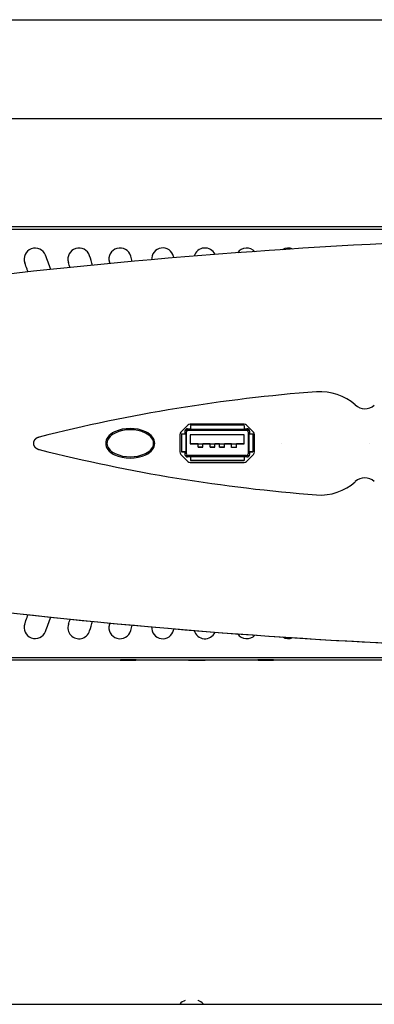
# Model space of a CAD drawing. Extents: x 85 to 447, y 50 to 403.
# Drawn here: x 172 to 208, y 298 to 398 of the extents above; entities that cross this region are included whole.
import ezdxf

# ---------------------------------------------------------------- set-up
doc = ezdxf.new("R2010")
doc.units = 0
doc.header["$MEASUREMENT"] = 0
doc.layers.add('DEFAULT', color=7, linetype='CONTINUOUS')
doc.layers.add('VISIBILE', color=7, linetype='CONTINUOUS')

# ---------------------------------------------------------------- blocks, each defined once
blk = doc.blocks.new('SE')
at = {"layer": 'VISIBILE', "color": 7, "linetype": 'Continuous'}
blk.add_line((130.79, 298.35), (348.04, 298.35), dxfattribs=at)
blk.add_lwpolyline([(189.9, 298.75), (189.9, 298.75), (189.9, 298.75)], dxfattribs=at)
for centre, start, end in [((189.2, 297.34), 111.4774, 137.4141), ((189.39, 297.34), 42.5859, 68.5226)]:
    blk.add_arc(centre, 1.51, start, end, dxfattribs=at)
blk = doc.blocks.new('SE1')
at = {"layer": 'VISIBILE', "color": 7, "linetype": 'Continuous'}
for p, q in [((348.04, 377.34), (130.79, 377.34)), ((347.79, 377.05), (131.01, 377.05)), ((188.2, 356.49), (188.9, 357.18)), ((188.9, 357.18), (188.2, 356.49)), ((189.16, 357.29), (194.62, 357.29)), ((194.62, 357.29), (189.16, 357.29)), ((189.18, 357.17), (189.18, 356.76)), ((194.59, 357.19), (189.21, 357.19)), ((194.63, 357.17), (194.63, 356.76)), ((194.88, 357.18), (195.58, 356.49)), ((195.58, 356.49), (194.88, 357.18)), ((188.09, 356.22), (188.09, 354.47)), ((188.28, 356.29), (188.69, 356.29)), ((188.28, 356.29), (188.28, 354.49)), ((188.6, 356.55), (188.6, 356.38)), ((188.6, 356.38), (188.78, 356.38)), ((188.6, 356.38), (188.6, 356.3)), ((188.78, 356.67), (188.64, 356.67)), ((188.64, 356.67), (195.17, 356.67)), ((188.69, 356.29), (188.78, 356.29)), ((188.69, 356.29), (188.69, 354.49)), ((188.78, 356.79), (188.78, 356.67)), ((189.08, 356.67), (188.78, 356.67)), ((188.78, 356.38), (188.78, 356.52)), ((188.78, 356.29), (188.78, 356.38)), ((188.78, 354.49), (188.78, 356.29)), ((188.89, 356.82), (189.08, 356.82)), ((188.93, 356.67), (194.88, 356.67)), ((194.88, 356.67), (188.93, 356.67)), ((189.08, 356.82), (189.17, 356.82)), ((189.08, 356.82), (189.08, 356.67)), ((189.18, 356.67), (189.08, 356.67)), ((189.16, 356.22), (189.16, 355.3)), ((194.64, 356.22), (189.16, 356.22)), ((189.18, 356.76), (194.63, 356.76)), ((189.18, 356.76), (189.18, 356.67)), ((194.63, 356.76), (189.18, 356.76)), ((189.18, 356.67), (194.63, 356.67)), ((189.18, 356.67), (189.18, 356.67)), ((194.63, 356.67), (194.63, 356.76)), ((194.72, 356.67), (194.63, 356.67)), ((194.63, 356.67), (194.63, 356.67)), ((194.64, 356.82), (194.72, 356.82)), ((194.64, 355.3), (194.64, 356.22)), ((194.72, 356.82), (194.91, 356.82)), ((194.72, 356.82), (194.72, 356.67)), ((195.03, 356.67), (194.72, 356.67)), ((195.03, 356.67), (195.03, 356.79)), ((195.17, 356.67), (195.03, 356.67)), ((195.03, 356.52), (195.03, 356.38)), ((195.03, 356.38), (195.2, 356.38)), ((195.03, 356.38), (195.03, 356.29)), ((195.03, 356.29), (195.03, 354.49)), ((195.03, 356.29), (195.11, 356.29)), ((195.11, 356.29), (195.11, 354.49)), ((195.11, 356.29), (195.53, 356.29)), ((195.2, 356.38), (195.2, 356.55)), ((195.2, 356.3), (195.2, 356.38)), ((195.53, 356.29), (195.53, 354.49)), ((195.69, 354.47), (195.69, 356.22)), ((173.21, 355.36), (173.21, 355.32)), ((180.7, 355.34), (180.7, 355.34)), ((185.43, 355.34), (185.43, 355.34)), ((189.16, 355.3), (194.64, 355.3)), ((189.16, 355.3), (189.16, 355.3)), ((189.96, 355.3), (189.16, 355.3)), ((189.96, 355.3), (190.44, 355.3)), ((189.96, 354.94), (189.96, 355.3)), ((190.44, 354.94), (190.44, 355.3)), ((191.17, 355.3), (190.44, 355.3)), ((191.17, 354.94), (191.17, 355.3)), ((191.17, 355.3), (191.66, 355.3)), ((191.66, 354.94), (191.66, 355.3)), ((192.14, 355.3), (191.66, 355.3)), ((192.14, 355.3), (192.63, 355.3)), ((192.14, 354.94), (192.14, 355.3)), ((192.63, 354.94), (192.63, 355.3)), ((193.36, 355.3), (192.63, 355.3)), ((193.36, 355.3), (193.84, 355.3)), ((193.36, 354.93), (193.36, 355.3)), ((193.84, 354.93), (193.84, 355.3)), ((194.64, 355.3), (193.84, 355.3)), ((194.64, 355.3), (194.64, 355.3)), ((198.4, 355.34), (198.4, 355.34)), ((207.4, 355.34), (207.4, 355.34)), ((188.2, 354.2), (188.9, 353.5)), ((188.69, 354.49), (188.28, 354.49)), ((188.28, 354.49), (188.55, 354.49)), ((188.55, 354.49), (188.56, 354.49)), ((188.56, 354.49), (188.78, 354.49)), ((188.6, 354.47), (188.6, 354.4)), ((188.6, 354.4), (188.78, 354.4)), ((188.6, 354.4), (188.6, 354.23)), ((188.78, 354.49), (188.69, 354.49)), ((188.78, 354.4), (188.78, 354.49)), ((188.78, 354.26), (188.78, 354.4)), ((190.44, 354.94), (189.96, 354.94)), ((189.96, 354.94), (190.44, 354.94)), ((189.96, 354.94), (189.96, 354.94)), ((190.44, 354.94), (190.44, 354.94)), ((191.66, 354.94), (191.17, 354.94)), ((191.17, 354.94), (191.66, 354.94)), ((191.17, 354.94), (191.17, 354.94)), ((191.66, 354.94), (191.66, 354.94)), ((192.63, 354.94), (192.14, 354.94)), ((192.14, 354.94), (192.63, 354.94)), ((192.14, 354.94), (192.14, 354.94)), ((192.63, 354.94), (192.63, 354.94)), ((193.84, 354.93), (193.36, 354.93)), ((193.84, 354.93), (193.36, 354.93)), ((193.36, 354.93), (193.36, 354.93)), ((193.84, 354.93), (193.84, 354.93)), ((194.88, 353.5), (195.58, 354.2)), ((195.11, 354.49), (195.03, 354.49)), ((195.03, 354.49), (195.24, 354.49)), ((195.03, 354.49), (195.03, 354.4)), ((195.03, 354.4), (195.2, 354.4)), ((195.03, 354.4), (195.03, 354.26)), ((195.53, 354.49), (195.11, 354.49)), ((195.2, 354.4), (195.2, 354.47)), ((195.2, 354.23), (195.2, 354.4)), ((195.24, 354.49), (195.25, 354.49)), ((195.25, 354.49), (195.53, 354.49)), ((188.64, 354.11), (188.78, 354.11)), ((188.78, 354.11), (188.78, 353.98)), ((188.78, 354.11), (188.92, 354.11)), ((189.08, 353.96), (188.89, 353.96)), ((189.08, 354.11), (188.93, 354.11)), ((189.18, 354.11), (189.08, 354.11)), ((189.08, 354.11), (189.08, 353.96)), ((189.17, 353.96), (189.08, 353.96)), ((189.16, 353.39), (194.62, 353.39)), ((194.63, 354.11), (189.18, 354.11)), ((189.18, 354.11), (189.18, 354.02)), ((189.18, 354.11), (189.18, 354.11)), ((189.18, 354.02), (194.63, 354.02)), ((189.18, 354.02), (189.18, 353.6)), ((189.18, 353.6), (189.18, 353.6)), ((189.21, 353.59), (194.59, 353.59)), ((194.59, 353.59), (189.21, 353.59)), ((194.63, 354.02), (194.63, 354.11)), ((194.72, 354.11), (194.63, 354.11)), ((194.63, 354.11), (194.63, 354.11)), ((194.63, 354.02), (194.63, 353.6)), ((194.63, 353.6), (194.63, 353.6)), ((194.72, 353.96), (194.64, 353.96)), ((194.88, 354.11), (194.72, 354.11)), ((194.72, 354.11), (194.72, 353.96)), ((194.91, 353.96), (194.72, 353.96)), ((195.03, 354.11), (195.16, 354.11)), ((195.03, 353.98), (195.03, 354.11)), ((119.53, 333.34), (359.27, 333.34)), ((130.96, 333.59), (347.84, 333.59)), ((171.33, 333.34), (182.02, 333.34)), ((182.01, 333.34), (182.04, 333.31)), ((183.61, 333.31), (183.63, 333.34)), ((183.63, 333.34), (188.96, 333.34)), ((188.95, 333.34), (188.98, 333.32)), ((190.68, 333.32), (190.7, 333.34)), ((190.69, 333.34), (196.02, 333.34)), ((196.02, 333.34), (196.04, 333.32)), ((197.61, 333.32), (197.63, 333.34)), ((197.63, 333.34), (208.32, 333.34))]:
    blk.add_line(p, q, dxfattribs=at)
for points in [[(188.6, 356.3), (188.6, 356.3), (188.6, 356.3), (188.6, 356.3), (188.6, 356.3), (188.6, 356.3), (188.6, 356.3), (188.6, 356.3), (188.6, 356.3), (188.6, 356.3), (188.6, 356.3), (188.6, 356.3), (188.6, 356.3), (188.6, 356.3), (188.6, 356.3), (188.6, 356.3), (188.6, 356.29), (188.6, 356.29), (188.6, 356.29), (188.6, 356.29), (188.6, 356.29), (188.6, 356.29), (188.6, 356.29), (188.6, 356.29), (188.6, 356.29), (188.6, 356.29), (188.6, 356.29), (188.6, 356.29), (188.6, 356.29), (188.6, 356.29), (188.6, 356.29), (188.6, 356.29), (188.6, 356.29), (188.6, 356.29), (188.6, 356.29), (188.6, 356.29), (188.6, 356.29), (188.6, 356.29), (188.6, 356.29), (188.6, 356.29), (188.6, 356.29), (188.6, 356.29), (188.59, 356.29), (188.59, 356.29), (188.59, 356.29), (188.59, 356.29), (188.59, 356.29), (188.59, 356.29), (188.59, 356.29), (188.59, 356.29), (188.59, 356.29), (188.59, 356.29), (188.59, 356.29), (188.59, 356.29), (188.59, 356.29), (188.59, 356.29), (188.59, 356.29), (188.59, 356.29), (188.59, 356.29), (188.59, 356.29), (188.59, 356.29), (188.59, 356.29), (188.59, 356.29), (188.59, 356.29), (188.59, 356.29), (188.59, 356.29), (188.59, 356.29), (188.59, 356.29), (188.59, 356.29), (188.58, 356.29), (188.58, 356.29), (188.58, 356.29), (188.58, 356.29), (188.58, 356.29), (188.58, 356.29), (188.58, 356.29), (188.58, 356.29), (188.58, 356.29), (188.58, 356.29), (188.58, 356.29), (188.58, 356.29), (188.58, 356.29), (188.58, 356.29), (188.58, 356.29), (188.58, 356.29), (188.58, 356.29), (188.58, 356.29), (188.58, 356.29), (188.58, 356.29), (188.58, 356.29), (188.57, 356.29), (188.57, 356.29), (188.57, 356.29), (188.57, 356.29), (188.57, 356.29), (188.57, 356.29), (188.57, 356.29), (188.57, 356.29), (188.57, 356.29), (188.57, 356.29), (188.57, 356.29), (188.57, 356.29), (188.57, 356.29), (188.57, 356.29), (188.57, 356.29), (188.57, 356.29), (188.57, 356.29), (188.57, 356.29), (188.57, 356.29), (188.56, 356.29), (188.56, 356.29), (188.56, 356.29), (188.56, 356.29), (188.56, 356.29), (188.56, 356.29), (188.56, 356.29), (188.56, 356.29), (188.56, 356.29), (188.56, 356.29), (188.56, 356.29), (188.56, 356.29)], [(189.17, 356.82), (189.17, 356.82), (189.17, 356.82), (189.17, 356.82), (189.17, 356.82), (189.17, 356.82), (189.17, 356.82), (189.17, 356.82), (189.17, 356.82), (189.17, 356.82), (189.17, 356.82), (189.17, 356.82), (189.17, 356.82), (189.17, 356.82), (189.17, 356.82), (189.17, 356.82), (189.17, 356.82), (189.17, 356.82), (189.17, 356.82), (189.17, 356.82), (189.17, 356.82), (189.17, 356.82), (189.17, 356.82), (189.17, 356.82), (189.17, 356.82), (189.17, 356.82), (189.17, 356.82), (189.17, 356.82), (189.17, 356.82), (189.17, 356.82), (189.17, 356.82), (189.17, 356.82), (189.17, 356.82), (189.17, 356.82), (189.17, 356.82), (189.17, 356.82), (189.17, 356.82), (189.17, 356.82), (189.17, 356.82), (189.17, 356.82), (189.17, 356.82), (189.17, 356.83), (189.17, 356.83), (189.17, 356.83), (189.17, 356.83), (189.17, 356.83), (189.17, 356.83), (189.17, 356.83), (189.17, 356.83), (189.17, 356.83), (189.17, 356.83), (189.17, 356.83), (189.17, 356.83), (189.17, 356.83), (189.17, 356.83), (189.17, 356.83), (189.17, 356.83), (189.17, 356.83), (189.17, 356.83), (189.17, 356.83), (189.17, 356.83), (189.17, 356.83), (189.17, 356.83), (189.17, 356.83), (189.17, 356.83), (189.17, 356.83), (189.17, 356.83), (189.17, 356.83), (189.17, 356.83), (189.17, 356.83), (189.17, 356.83), (189.18, 356.84), (189.18, 356.84), (189.18, 356.84), (189.18, 356.84), (189.18, 356.84), (189.18, 356.84), (189.18, 356.84), (189.18, 356.84), (189.18, 356.84), (189.18, 356.84), (189.18, 356.84), (189.18, 356.84), (189.18, 356.84), (189.18, 356.84), (189.18, 356.84), (189.18, 356.84), (189.18, 356.84), (189.18, 356.84), (189.18, 356.84), (189.18, 356.84), (189.18, 356.84), (189.18, 356.84), (189.18, 356.85), (189.18, 356.85), (189.18, 356.85), (189.18, 356.85), (189.18, 356.85), (189.18, 356.85), (189.18, 356.85), (189.18, 356.85), (189.18, 356.85), (189.18, 356.85), (189.18, 356.85), (189.18, 356.85), (189.18, 356.85), (189.18, 356.85), (189.18, 356.85), (189.18, 356.85), (189.18, 356.85), (189.18, 356.85), (189.18, 356.85), (189.18, 356.86), (189.18, 356.86), (189.18, 356.86), (189.18, 356.86), (189.18, 356.86), (189.18, 356.86), (189.18, 356.86), (189.18, 356.86), (189.18, 356.86)], [(194.63, 356.86), (194.63, 356.86), (194.63, 356.86), (194.63, 356.86), (194.63, 356.86), (194.63, 356.86), (194.63, 356.86), (194.63, 356.86), (194.63, 356.86), (194.63, 356.85), (194.63, 356.85), (194.63, 356.85), (194.63, 356.85), (194.63, 356.85), (194.63, 356.85), (194.63, 356.85), (194.63, 356.85), (194.63, 356.85), (194.63, 356.85), (194.63, 356.85), (194.63, 356.85), (194.63, 356.85), (194.63, 356.85), (194.63, 356.85), (194.63, 356.85), (194.63, 356.85), (194.63, 356.85), (194.63, 356.85), (194.63, 356.84), (194.63, 356.84), (194.63, 356.84), (194.63, 356.84), (194.63, 356.84), (194.63, 356.84), (194.63, 356.84), (194.63, 356.84), (194.63, 356.84), (194.63, 356.84), (194.63, 356.84), (194.63, 356.84), (194.63, 356.84), (194.63, 356.84), (194.63, 356.84), (194.63, 356.84), (194.63, 356.84), (194.63, 356.84), (194.63, 356.84), (194.63, 356.84), (194.63, 356.84), (194.63, 356.84), (194.63, 356.83), (194.63, 356.83), (194.63, 356.83), (194.63, 356.83), (194.63, 356.83), (194.63, 356.83), (194.63, 356.83), (194.63, 356.83), (194.63, 356.83), (194.63, 356.83), (194.63, 356.83), (194.63, 356.83), (194.63, 356.83), (194.63, 356.83), (194.63, 356.83), (194.63, 356.83), (194.63, 356.83), (194.63, 356.83), (194.63, 356.83), (194.63, 356.83), (194.63, 356.83), (194.63, 356.83), (194.63, 356.83), (194.63, 356.83), (194.63, 356.83), (194.63, 356.83), (194.63, 356.83), (194.63, 356.83), (194.63, 356.83), (194.63, 356.83), (194.63, 356.82), (194.63, 356.82), (194.63, 356.82), (194.63, 356.82), (194.63, 356.82), (194.63, 356.82), (194.63, 356.82), (194.63, 356.82), (194.63, 356.82), (194.63, 356.82), (194.63, 356.82), (194.63, 356.82), (194.63, 356.82), (194.63, 356.82), (194.63, 356.82), (194.63, 356.82), (194.63, 356.82), (194.63, 356.82), (194.63, 356.82), (194.63, 356.82), (194.63, 356.82), (194.63, 356.82), (194.63, 356.82), (194.63, 356.82), (194.63, 356.82), (194.63, 356.82), (194.63, 356.82), (194.63, 356.82), (194.63, 356.82), (194.63, 356.82), (194.64, 356.82), (194.64, 356.82), (194.64, 356.82), (194.64, 356.82), (194.64, 356.82), (194.64, 356.82), (194.64, 356.82), (194.64, 356.82), (194.64, 356.82), (194.64, 356.82), (194.64, 356.82)], [(195.24, 356.29), (195.24, 356.29), (195.24, 356.29), (195.24, 356.29), (195.24, 356.29), (195.24, 356.29), (195.24, 356.29), (195.24, 356.29), (195.24, 356.29), (195.24, 356.29), (195.24, 356.29), (195.24, 356.29), (195.24, 356.29), (195.24, 356.29), (195.24, 356.29), (195.24, 356.29), (195.24, 356.29), (195.23, 356.29), (195.23, 356.29), (195.23, 356.29), (195.23, 356.29), (195.23, 356.29), (195.23, 356.29), (195.23, 356.29), (195.23, 356.29), (195.23, 356.29), (195.23, 356.29), (195.23, 356.29), (195.23, 356.29), (195.23, 356.29), (195.23, 356.29), (195.23, 356.29), (195.23, 356.29), (195.23, 356.29), (195.23, 356.29), (195.23, 356.29), (195.22, 356.29), (195.22, 356.29), (195.22, 356.29), (195.22, 356.29), (195.22, 356.29), (195.22, 356.29), (195.22, 356.29), (195.22, 356.29), (195.22, 356.29), (195.22, 356.29), (195.22, 356.29), (195.22, 356.29), (195.22, 356.29), (195.22, 356.29), (195.22, 356.29), (195.22, 356.29), (195.22, 356.29), (195.22, 356.29), (195.22, 356.29), (195.22, 356.29), (195.22, 356.29), (195.22, 356.29), (195.21, 356.29), (195.21, 356.29), (195.21, 356.29), (195.21, 356.29), (195.21, 356.29), (195.21, 356.29), (195.21, 356.29), (195.21, 356.29), (195.21, 356.29), (195.21, 356.29), (195.21, 356.29), (195.21, 356.29), (195.21, 356.29), (195.21, 356.29), (195.21, 356.29), (195.21, 356.29), (195.21, 356.29), (195.21, 356.29), (195.21, 356.29), (195.21, 356.29), (195.21, 356.29), (195.21, 356.29), (195.21, 356.29), (195.21, 356.29), (195.21, 356.29), (195.21, 356.29), (195.21, 356.29), (195.21, 356.29), (195.21, 356.29), (195.21, 356.29), (195.21, 356.29), (195.21, 356.29), (195.21, 356.29), (195.2, 356.29), (195.2, 356.29), (195.2, 356.29), (195.2, 356.29), (195.2, 356.29), (195.2, 356.29), (195.2, 356.29), (195.2, 356.29), (195.2, 356.29), (195.2, 356.29), (195.2, 356.29), (195.2, 356.29), (195.2, 356.29), (195.2, 356.29), (195.2, 356.3), (195.2, 356.3), (195.2, 356.3), (195.2, 356.3), (195.2, 356.3), (195.2, 356.3), (195.2, 356.3), (195.2, 356.3), (195.2, 356.3), (195.2, 356.3), (195.2, 356.3), (195.2, 356.3), (195.2, 356.3), (195.2, 356.3), (195.2, 356.3), (195.2, 356.3)], [(173.82, 355.97), (173.81, 355.97), (173.8, 355.97), (173.79, 355.97), (173.78, 355.96), (173.77, 355.96), (173.76, 355.96), (173.75, 355.95), (173.74, 355.95), (173.73, 355.95), (173.72, 355.94), (173.71, 355.94), (173.7, 355.94), (173.69, 355.93), (173.68, 355.93), (173.67, 355.93), (173.66, 355.92), (173.65, 355.92), (173.64, 355.91), (173.63, 355.91), (173.62, 355.9), (173.61, 355.9), (173.6, 355.9), (173.59, 355.89), (173.58, 355.89), (173.58, 355.88), (173.57, 355.88), (173.56, 355.87), (173.55, 355.87), (173.54, 355.86), (173.53, 355.85), (173.52, 355.85), (173.51, 355.84), (173.5, 355.84), (173.49, 355.83), (173.49, 355.83), (173.48, 355.82), (173.47, 355.81), (173.46, 355.81), (173.45, 355.8), (173.44, 355.79), (173.43, 355.79), (173.43, 355.78), (173.42, 355.77), (173.41, 355.77), (173.4, 355.76), (173.4, 355.75), (173.39, 355.75), (173.38, 355.74), (173.37, 355.73), (173.37, 355.72), (173.36, 355.72), (173.35, 355.71), (173.34, 355.7), (173.34, 355.69), (173.33, 355.68), (173.32, 355.68), (173.32, 355.67), (173.31, 355.66), (173.31, 355.65), (173.3, 355.64), (173.29, 355.63), (173.29, 355.62), (173.28, 355.61), (173.28, 355.61), (173.27, 355.6), (173.27, 355.59), (173.26, 355.58), (173.26, 355.57), (173.25, 355.56), (173.25, 355.55), (173.25, 355.54), (173.24, 355.53), (173.24, 355.52), (173.24, 355.51), (173.23, 355.5), (173.23, 355.49), (173.23, 355.48), (173.22, 355.47), (173.22, 355.46), (173.22, 355.45), (173.22, 355.44), (173.22, 355.43), (173.21, 355.42), (173.21, 355.41), (173.21, 355.4), (173.21, 355.38), (173.21, 355.37), (173.21, 355.36)], [(173.21, 355.32), (173.21, 355.31), (173.21, 355.3), (173.21, 355.29), (173.21, 355.28), (173.21, 355.27), (173.22, 355.26), (173.22, 355.25), (173.22, 355.24), (173.22, 355.23), (173.22, 355.22), (173.23, 355.21), (173.23, 355.2), (173.23, 355.19), (173.24, 355.18), (173.24, 355.17), (173.24, 355.16), (173.25, 355.15), (173.25, 355.14), (173.25, 355.13), (173.26, 355.12), (173.26, 355.11), (173.27, 355.1), (173.27, 355.09), (173.28, 355.08), (173.28, 355.07), (173.29, 355.06), (173.29, 355.06), (173.3, 355.05), (173.31, 355.04), (173.31, 355.03), (173.32, 355.02), (173.32, 355.01), (173.33, 355), (173.34, 355), (173.34, 354.99), (173.35, 354.98), (173.36, 354.97), (173.37, 354.96), (173.37, 354.96), (173.38, 354.95), (173.39, 354.94), (173.4, 354.93), (173.4, 354.93), (173.41, 354.92), (173.42, 354.91), (173.43, 354.91), (173.43, 354.9), (173.44, 354.89), (173.45, 354.89), (173.46, 354.88), (173.47, 354.87), (173.48, 354.87), (173.49, 354.86), (173.49, 354.86), (173.5, 354.85), (173.51, 354.84), (173.52, 354.84), (173.53, 354.83), (173.54, 354.83), (173.55, 354.82), (173.56, 354.82), (173.57, 354.81), (173.58, 354.81), (173.58, 354.8), (173.59, 354.8), (173.6, 354.79), (173.61, 354.79), (173.62, 354.78), (173.63, 354.78), (173.64, 354.77), (173.65, 354.77), (173.66, 354.77), (173.67, 354.76), (173.68, 354.76), (173.69, 354.75), (173.7, 354.75), (173.71, 354.75), (173.72, 354.74), (173.73, 354.74), (173.74, 354.74), (173.75, 354.73), (173.76, 354.73), (173.77, 354.73), (173.78, 354.72), (173.79, 354.72), (173.8, 354.72), (173.81, 354.72), (173.82, 354.71)], [(188.56, 354.49), (188.56, 354.49), (188.56, 354.49), (188.56, 354.49), (188.56, 354.49), (188.56, 354.49), (188.56, 354.49), (188.56, 354.49), (188.56, 354.49), (188.56, 354.49), (188.56, 354.49), (188.56, 354.49), (188.57, 354.49), (188.57, 354.49), (188.57, 354.49), (188.57, 354.49), (188.57, 354.49), (188.57, 354.49), (188.57, 354.49), (188.57, 354.49), (188.57, 354.49), (188.57, 354.49), (188.57, 354.49), (188.57, 354.49), (188.57, 354.49), (188.57, 354.49), (188.57, 354.49), (188.57, 354.49), (188.57, 354.49), (188.57, 354.49), (188.57, 354.49), (188.58, 354.49), (188.58, 354.49), (188.58, 354.49), (188.58, 354.49), (188.58, 354.49), (188.58, 354.49), (188.58, 354.49), (188.58, 354.49), (188.58, 354.49), (188.58, 354.49), (188.58, 354.49), (188.58, 354.49), (188.58, 354.49), (188.58, 354.49), (188.58, 354.49), (188.58, 354.49), (188.58, 354.49), (188.58, 354.49), (188.58, 354.49), (188.58, 354.49), (188.58, 354.49), (188.59, 354.49), (188.59, 354.49), (188.59, 354.49), (188.59, 354.49), (188.59, 354.49), (188.59, 354.49), (188.59, 354.49), (188.59, 354.49), (188.59, 354.49), (188.59, 354.49), (188.59, 354.49), (188.59, 354.49), (188.59, 354.49), (188.59, 354.49), (188.59, 354.49), (188.59, 354.49), (188.59, 354.49), (188.59, 354.49), (188.59, 354.49), (188.59, 354.49), (188.59, 354.49), (188.59, 354.48), (188.59, 354.48), (188.59, 354.48), (188.59, 354.48), (188.59, 354.48), (188.59, 354.48), (188.6, 354.48), (188.6, 354.48), (188.6, 354.48), (188.6, 354.48), (188.6, 354.48), (188.6, 354.48), (188.6, 354.48), (188.6, 354.48), (188.6, 354.48), (188.6, 354.48), (188.6, 354.48), (188.6, 354.48), (188.6, 354.48), (188.6, 354.48), (188.6, 354.48), (188.6, 354.48), (188.6, 354.48), (188.6, 354.48), (188.6, 354.48), (188.6, 354.48), (188.6, 354.48), (188.6, 354.48), (188.6, 354.48), (188.6, 354.48), (188.6, 354.48), (188.6, 354.48), (188.6, 354.48), (188.6, 354.48), (188.6, 354.48), (188.6, 354.48), (188.6, 354.48), (188.6, 354.48), (188.6, 354.48), (188.6, 354.48), (188.6, 354.48), (188.6, 354.48), (188.6, 354.48), (188.6, 354.48), (188.6, 354.48), (188.6, 354.48), (188.6, 354.48), (188.6, 354.47)], [(195.2, 354.47), (195.2, 354.48), (195.2, 354.48), (195.2, 354.48), (195.2, 354.48), (195.2, 354.48), (195.2, 354.48), (195.2, 354.48), (195.2, 354.48), (195.2, 354.48), (195.2, 354.48), (195.2, 354.48), (195.2, 354.48), (195.2, 354.48), (195.2, 354.48), (195.2, 354.48), (195.2, 354.48), (195.2, 354.48), (195.2, 354.48), (195.2, 354.48), (195.2, 354.48), (195.2, 354.48), (195.2, 354.48), (195.2, 354.48), (195.2, 354.48), (195.2, 354.48), (195.2, 354.48), (195.2, 354.48), (195.2, 354.48), (195.2, 354.48), (195.21, 354.48), (195.21, 354.48), (195.21, 354.48), (195.21, 354.48), (195.21, 354.48), (195.21, 354.48), (195.21, 354.48), (195.21, 354.48), (195.21, 354.48), (195.21, 354.48), (195.21, 354.48), (195.21, 354.48), (195.21, 354.48), (195.21, 354.48), (195.21, 354.48), (195.21, 354.48), (195.21, 354.48), (195.21, 354.48), (195.21, 354.49), (195.21, 354.49), (195.21, 354.49), (195.21, 354.49), (195.21, 354.49), (195.21, 354.49), (195.21, 354.49), (195.21, 354.49), (195.21, 354.49), (195.21, 354.49), (195.21, 354.49), (195.21, 354.49), (195.21, 354.49), (195.21, 354.49), (195.21, 354.49), (195.22, 354.49), (195.22, 354.49), (195.22, 354.49), (195.22, 354.49), (195.22, 354.49), (195.22, 354.49), (195.22, 354.49), (195.22, 354.49), (195.22, 354.49), (195.22, 354.49), (195.22, 354.49), (195.22, 354.49), (195.22, 354.49), (195.22, 354.49), (195.22, 354.49), (195.22, 354.49), (195.22, 354.49), (195.22, 354.49), (195.22, 354.49), (195.22, 354.49), (195.22, 354.49), (195.22, 354.49), (195.23, 354.49), (195.23, 354.49), (195.23, 354.49), (195.23, 354.49), (195.23, 354.49), (195.23, 354.49), (195.23, 354.49), (195.23, 354.49), (195.23, 354.49), (195.23, 354.49), (195.23, 354.49), (195.23, 354.49), (195.23, 354.49), (195.23, 354.49), (195.23, 354.49), (195.23, 354.49), (195.23, 354.49), (195.23, 354.49), (195.23, 354.49), (195.24, 354.49), (195.24, 354.49), (195.24, 354.49), (195.24, 354.49), (195.24, 354.49), (195.24, 354.49), (195.24, 354.49), (195.24, 354.49), (195.24, 354.49), (195.24, 354.49), (195.24, 354.49), (195.24, 354.49), (195.24, 354.49), (195.24, 354.49), (195.24, 354.49), (195.24, 354.49), (195.24, 354.49)], [(189.18, 353.92), (189.18, 353.92), (189.18, 353.92), (189.18, 353.92), (189.18, 353.92), (189.18, 353.92), (189.18, 353.92), (189.18, 353.92), (189.18, 353.93), (189.18, 353.93), (189.18, 353.93), (189.18, 353.93), (189.18, 353.93), (189.18, 353.93), (189.18, 353.93), (189.18, 353.93), (189.18, 353.93), (189.18, 353.93), (189.18, 353.93), (189.18, 353.93), (189.18, 353.93), (189.18, 353.93), (189.18, 353.93), (189.18, 353.93), (189.18, 353.93), (189.18, 353.93), (189.18, 353.93), (189.18, 353.93), (189.18, 353.94), (189.18, 353.94), (189.18, 353.94), (189.18, 353.94), (189.18, 353.94), (189.18, 353.94), (189.18, 353.94), (189.18, 353.94), (189.18, 353.94), (189.18, 353.94), (189.18, 353.94), (189.18, 353.94), (189.18, 353.94), (189.18, 353.94), (189.18, 353.94), (189.18, 353.94), (189.18, 353.94), (189.18, 353.94), (189.18, 353.94), (189.18, 353.94), (189.18, 353.94), (189.18, 353.94), (189.18, 353.94), (189.17, 353.95), (189.17, 353.95), (189.17, 353.95), (189.17, 353.95), (189.17, 353.95), (189.17, 353.95), (189.17, 353.95), (189.17, 353.95), (189.17, 353.95), (189.17, 353.95), (189.17, 353.95), (189.17, 353.95), (189.17, 353.95), (189.17, 353.95), (189.17, 353.95), (189.17, 353.95), (189.17, 353.95), (189.17, 353.95), (189.17, 353.95), (189.17, 353.95), (189.17, 353.95), (189.17, 353.95), (189.17, 353.95), (189.17, 353.95), (189.17, 353.95), (189.17, 353.95), (189.17, 353.95), (189.17, 353.95), (189.17, 353.95), (189.17, 353.95), (189.17, 353.95), (189.17, 353.95), (189.17, 353.95), (189.17, 353.95), (189.17, 353.96), (189.17, 353.96), (189.17, 353.96), (189.17, 353.96), (189.17, 353.96), (189.17, 353.96), (189.17, 353.96), (189.17, 353.96), (189.17, 353.96), (189.17, 353.96), (189.17, 353.96), (189.17, 353.96), (189.17, 353.96), (189.17, 353.96), (189.17, 353.96), (189.17, 353.96), (189.17, 353.96), (189.17, 353.96), (189.17, 353.96), (189.17, 353.96), (189.17, 353.96), (189.17, 353.96), (189.17, 353.96), (189.17, 353.96), (189.17, 353.96), (189.17, 353.96), (189.17, 353.96), (189.17, 353.96), (189.17, 353.96), (189.17, 353.96), (189.17, 353.96), (189.17, 353.96), (189.17, 353.96), (189.17, 353.96), (189.17, 353.96), (189.17, 353.96)], [(194.64, 353.96), (194.64, 353.96), (194.64, 353.96), (194.64, 353.96), (194.64, 353.96), (194.64, 353.96), (194.64, 353.96), (194.64, 353.96), (194.64, 353.96), (194.64, 353.96), (194.64, 353.96), (194.63, 353.96), (194.63, 353.96), (194.63, 353.96), (194.63, 353.96), (194.63, 353.96), (194.63, 353.96), (194.63, 353.96), (194.63, 353.96), (194.63, 353.96), (194.63, 353.96), (194.63, 353.96), (194.63, 353.96), (194.63, 353.96), (194.63, 353.96), (194.63, 353.96), (194.63, 353.96), (194.63, 353.96), (194.63, 353.96), (194.63, 353.96), (194.63, 353.96), (194.63, 353.96), (194.63, 353.96), (194.63, 353.96), (194.63, 353.96), (194.63, 353.96), (194.63, 353.95), (194.63, 353.95), (194.63, 353.95), (194.63, 353.95), (194.63, 353.95), (194.63, 353.95), (194.63, 353.95), (194.63, 353.95), (194.63, 353.95), (194.63, 353.95), (194.63, 353.95), (194.63, 353.95), (194.63, 353.95), (194.63, 353.95), (194.63, 353.95), (194.63, 353.95), (194.63, 353.95), (194.63, 353.95), (194.63, 353.95), (194.63, 353.95), (194.63, 353.95), (194.63, 353.95), (194.63, 353.95), (194.63, 353.95), (194.63, 353.95), (194.63, 353.95), (194.63, 353.95), (194.63, 353.95), (194.63, 353.95), (194.63, 353.95), (194.63, 353.95), (194.63, 353.95), (194.63, 353.95), (194.63, 353.95), (194.63, 353.94), (194.63, 353.94), (194.63, 353.94), (194.63, 353.94), (194.63, 353.94), (194.63, 353.94), (194.63, 353.94), (194.63, 353.94), (194.63, 353.94), (194.63, 353.94), (194.63, 353.94), (194.63, 353.94), (194.63, 353.94), (194.63, 353.94), (194.63, 353.94), (194.63, 353.94), (194.63, 353.94), (194.63, 353.94), (194.63, 353.94), (194.63, 353.94), (194.63, 353.94), (194.63, 353.94), (194.63, 353.94), (194.63, 353.93), (194.63, 353.93), (194.63, 353.93), (194.63, 353.93), (194.63, 353.93), (194.63, 353.93), (194.63, 353.93), (194.63, 353.93), (194.63, 353.93), (194.63, 353.93), (194.63, 353.93), (194.63, 353.93), (194.63, 353.93), (194.63, 353.93), (194.63, 353.93), (194.63, 353.93), (194.63, 353.93), (194.63, 353.93), (194.63, 353.93), (194.63, 353.93), (194.63, 353.92), (194.63, 353.92), (194.63, 353.92), (194.63, 353.92), (194.63, 353.92), (194.63, 353.92), (194.63, 353.92), (194.63, 353.92)], [(183.61, 333.31), (183.22, 333.31), (182.43, 333.31), (182.04, 333.31), (182.43, 333.31), (183.22, 333.31), (183.61, 333.31)], [(183.67, 333.34), (183.44, 333.34), (182.86, 333.34), (182.29, 333.34), (182.05, 333.34)], [(183.63, 333.34), (183.66, 333.34), (183.67, 333.34)], [(190.68, 333.32), (190.25, 333.32), (189.4, 333.32), (188.98, 333.32), (189.4, 333.32), (190.25, 333.32), (190.68, 333.32)], [(196.01, 333.34), (196.01, 333.34), (196.02, 333.34)], [(197.63, 333.34), (197.42, 333.34), (196.85, 333.34), (196.26, 333.34), (196.01, 333.34)], [(197.61, 333.32), (197.22, 333.32), (196.43, 333.32), (196.04, 333.32), (196.43, 333.32), (197.22, 333.32), (197.61, 333.32)]]:
    blk.add_lwpolyline(points, dxfattribs=at)
for centre, radius, start, end in [((239.42, -240.83), 617.21, 90.09934, 100.30123), ((173.4, 374.06), 1.12, 20.7352, 200.7352), ((177.85, 374.06), 1.13, 17.1363, 197.1363), ((182.02, 374.06), 1.13, 15.9601, 195.9601), ((186.36, 374.06), 1.13, 12.9023, 183.9114), ((190.65, 374.06), 1.13, 24.2975, 165.4284), ((194.9, 374.06), 1.12, 42.3266, 145.6529), ((199.11, 374.06), 1.12, 65.2005, 122.828), ((124.86, 355.69), 53.02, 19.0572, 20.7352), ((124.44, 357.59), 57.02, 16.1132, 17.1363), ((124.44, 357.59), 61.02, 15.4181, 15.9601), ((124.09, 359.8), 65.02, 12.7751, 12.9023), ((124.86, 355.69), 50.77, 19.9823, 20.7352), ((124.44, 357.59), 54.77, 16.5488, 17.1363), ((124.44, 357.59), 58.77, 15.7966, 15.9601), ((124.86, 355.69), 50.77, 19.6438, 19.9823), ((214.73, 194.1), 166.97, 94.374, 104.1848), ((202.4, 355.34), 5.25, 47.9231, 94.374), ((206.9, 360.27), 1.42, 226.4288, 312.2585), ((189.16, 356.92), 0.375, 90.0002, 135.0013), ((189.16, 356.92), 0.375, 90.0002, 135.0013), ((189.21, 357.14), 0.0487, 90.0002, 137.1198), ((194.59, 357.14), 0.0487, 42.8805, 90.0002), ((194.62, 356.92), 0.375, 44.9991, 90.0002), ((194.62, 356.92), 0.375, 44.9991, 90.0002), ((182.21, 354.83), 1.83, 114.3846, 142.043), ((182.21, 354.83), 1.83, 114.3846, 142.043), ((182.22, 354.83), 1.7, 114.3846, 142.043), ((183.05, 352.99), 3.86, 65.6158, 114.3846), ((183.05, 352.99), 3.86, 65.6158, 114.3846), ((183.06, 352.99), 3.73, 65.6158, 114.3846), ((183.9, 354.83), 1.7, 37.9573, 65.6158), ((183.89, 354.83), 1.83, 37.9573, 65.6158), ((183.89, 354.83), 1.83, 37.9573, 65.6158), ((188.46, 356.22), 0.375, 135.0013, 180.0002), ((188.46, 356.22), 0.375, 135.0013, 180.0002), ((188.89, 356.53), 0.292, 151.2625, 176.1772), ((188.89, 356.53), 0.292, 113.4753, 151.2625), ((188.89, 356.53), 0.292, 90.0002, 113.4753), ((188.93, 356.52), 0.15, 90.0002, 180.0002), ((188.93, 356.52), 0.15, 90.0002, 180.0002), ((194.88, 356.52), 0.15, 0.0002, 90.0002), ((194.88, 356.52), 0.15, 0.0002, 90.0002), ((194.91, 356.53), 0.292, 66.5251, 89.9656), ((194.91, 356.53), 0.292, 28.7379, 66.5251), ((194.91, 356.53), 0.292, 3.8231, 28.7379), ((195.31, 356.22), 0.375, 0.0002, 44.9991), ((195.31, 356.22), 0.375, 0.0002, 44.9991), ((181.56, 355.34), 1, 142.043, 217.9573), ((181.56, 355.34), 1, 142.043, 180), ((181.57, 355.34), 0.875, 142.043, 217.9573), ((181.57, 355.34), 0.875, 180, 217.9573), ((184.55, 355.34), 0.875, 322.043, 37.9573), ((184.55, 355.34), 0.875, 322.043, 0), ((184.54, 355.34), 1, 322.043, 37.9573), ((184.54, 355.34), 1, 0, 37.9573), ((214.73, 516.59), 166.97, 255.8152, 265.626), ((182.21, 355.85), 1.83, 217.9573, 245.6158), ((182.22, 355.85), 1.7, 217.9573, 245.6158), ((182.22, 355.85), 1.7, 217.9573, 245.6158), ((183.05, 357.7), 3.86, 245.6158, 294.3846), ((183.06, 357.7), 3.73, 245.6158, 294.3846), ((183.06, 357.7), 3.73, 245.6158, 294.3846), ((183.9, 355.85), 1.7, 294.3846, 322.043), ((183.9, 355.85), 1.7, 294.3846, 322.043), ((183.89, 355.85), 1.83, 294.3846, 322.043), ((188.46, 354.47), 0.375, 180.0002, 224.9991), ((188.89, 354.25), 0.292, 183.823, 209.4517), ((188.93, 354.26), 0.15, 180.0002, 269.0271), ((194.88, 354.26), 0.15, 270.9733, 0), ((194.91, 354.25), 0.292, 330.5486, 356.1773), ((195.31, 354.47), 0.375, 315.0013, 0), ((188.89, 354.25), 0.292, 209.4517, 246.5251), ((188.89, 354.25), 0.292, 246.5251, 270.0002), ((189.16, 353.77), 0.375, 224.9991, 270.0002), ((188.93, 354.26), 0.15, 269.0271, 270.0002), ((189.21, 353.64), 0.0487, 222.8805, 270.0002), ((189.21, 353.64), 0.0487, 222.8866, 270.0002), ((194.59, 353.64), 0.0487, 270.0002, 317.1198), ((194.59, 353.64), 0.0487, 270.0002, 317.1138), ((194.62, 353.77), 0.375, 270.0002, 315.0013), ((194.88, 354.26), 0.15, 270.0002, 270.9733), ((194.91, 354.25), 0.292, 270.0002, 293.4753), ((194.91, 354.25), 0.292, 293.4753, 330.5486), ((202.4, 355.34), 5.25, 265.626, 312.0769), ((206.9, 350.42), 1.42, 47.7417, 133.571), ((239.42, 951.52), 617.21, 259.69877, 269.90066), ((239.42, 951.51), 617.2, 260.47663, 269.90062), ((124.86, 355), 50.77, 339.2648, 340.0177), ((124.86, 355), 50.77, 340.0177, 340.3529), ((124.86, 355), 53.02, 339.2648, 340.947), ((124.44, 353.09), 54.77, 342.8637, 343.4532), ((124.44, 353.09), 57.02, 342.8637, 343.8866), ((173.4, 336.62), 1.12, 159.2648, 339.2648), ((177.85, 336.62), 1.13, 162.8637, 342.8637), ((182.02, 336.62), 1.13, 164.0399, 344.0399), ((124.44, 353.09), 58.77, 344.0399, 344.2016), ((124.44, 353.09), 61.02, 344.0399, 344.5821), ((186.36, 336.62), 1.13, 175.9327, 347.0977), ((124.09, 350.89), 65.02, 347.0977, 347.2254), ((190.65, 336.62), 1.13, 194.9105, 335.4186), ((194.9, 336.62), 1.12, 214.2806, 317.4998), ((199.11, 336.62), 1.12, 238.1355, 294.3473)]:
    blk.add_arc(centre, radius, start, end, dxfattribs=at)
blk = doc.blocks.new('GDIMGGROUP1')
at = {"layer": 'DEFAULT', "color": 7, "linetype": 'Continuous'}
blk.add_line((118.53, 398.38), (360.27, 398.38), dxfattribs=at)
blk = doc.blocks.new('GDIMGGROUP2')
at = {"layer": 'DEFAULT', "color": 7, "linetype": 'Continuous'}
blk.add_line((122.88, 388.36), (355.92, 388.36), dxfattribs=at)

msp = doc.modelspace()

# ---------------------------------------------------------------- block references
at = {"layer": 'DEFAULT'}
for name in ['GDIMGGROUP1', 'GDIMGGROUP2', 'SE1', 'SE']:
    msp.add_blockref(name, (0, 0), dxfattribs=at)

doc.saveas('drawing.dxf')
